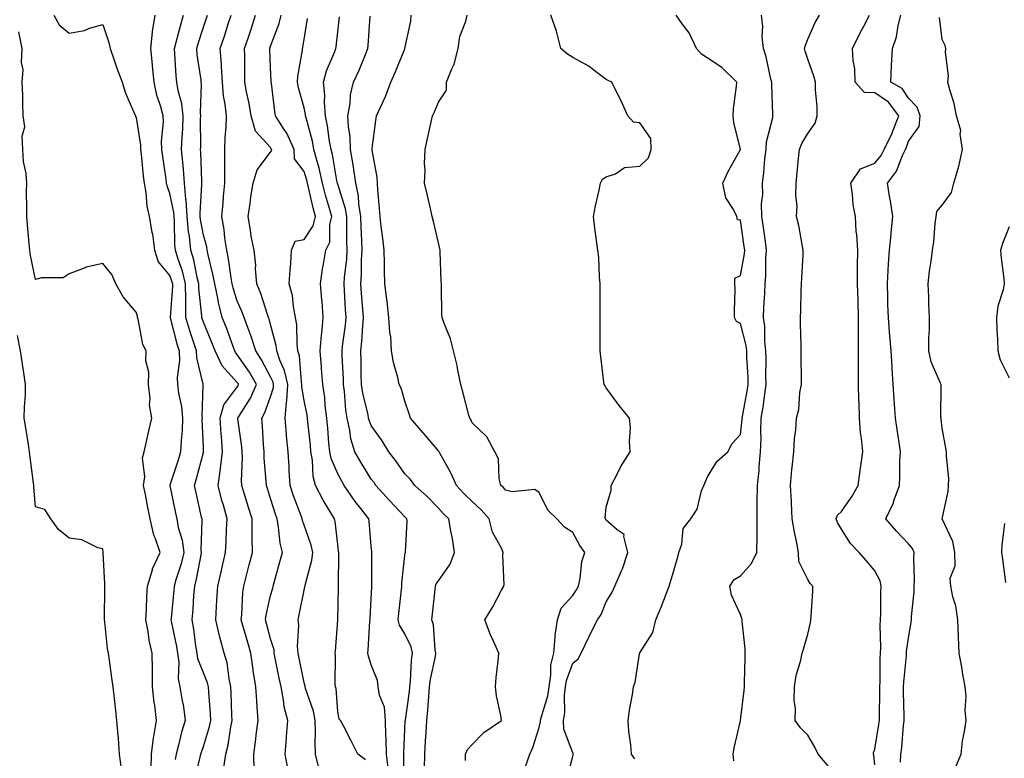
# Model space of a CAD drawing. Units: inches. Extents: x 950003 to 952643, y 7289978 to 7292618.
# Drawn here: x 951523 to 951817, y 7291101 to 7291321 of the extents above; entities that cross this region are included whole.
import ezdxf

# ---------------------------------------------------------------- set-up
doc = ezdxf.new("R2010")
doc.units = ezdxf.units.IN
doc.header["$MEASUREMENT"] = 0
doc.layers.add('Contour_95007289', color=7, linetype='Continuous', true_color=0x1d8acd)

msp = doc.modelspace()

# ---------------------------------------------------------------- linework, layer by layer
at = {"layer": 'Contour_95007289'}
for points in [[(951533.5, 7291321.92, 3213), (951535.13, 7291319, 3213), (951538.05, 7291316.57, 3213), (951542.66, 7291317.31, 3213), (951544.11, 7291317.98, 3213), (951548.05, 7291319.06, 3213), (951549.87, 7291313.74, 3213), (951550.32, 7291311.92, 3213), (951551.51, 7291308.46, 3213), (951552.26, 7291306.13, 3213), (951553.82, 7291301.92, 3213), (951554.82, 7291298.69, 3213), (951557.64, 7291292.33, 3213), (951557.8, 7291291.92, 3213), (951557.87, 7291291.74, 3213), (951558.05, 7291291.46, 3213), (951559.27, 7291283.14, 3213), (951559.3, 7291281.92, 3213), (951559.48, 7291280.49, 3213), (951560.12, 7291273.99, 3213), (951560.38, 7291271.92, 3213), (951560.9, 7291269.07, 3213), (951561.15, 7291265.02, 3213), (951561.91, 7291261.92, 3213), (951562.69, 7291257.28, 3213), (951562.84, 7291256.71, 3213), (951563.48, 7291251.92, 3213), (951564.59, 7291248.46, 3213), (951568.05, 7291244.28, 3213), (951568.67, 7291242.54, 3213), (951568.81, 7291241.92, 3213), (951568.83, 7291241.14, 3213), (951568.12, 7291231.99, 3213), (951568.13, 7291231.92, 3213), (951568.16, 7291231.81, 3213), (951570.16, 7291224.03, 3213), (951570.82, 7291221.92, 3213), (951570.93, 7291219.04, 3213), (951570.19, 7291214.06, 3213), (951570.32, 7291211.92, 3213), (951570.62, 7291209.35, 3213), (951571.54, 7291205.41, 3213), (951571.85, 7291201.92, 3213), (951571.72, 7291198.25, 3213), (951571.39, 7291195.26, 3213), (951571.26, 7291191.92, 3213), (951570.55, 7291189.42, 3213), (951568.09, 7291181.96, 3213), (951568.08, 7291181.92, 3213), (951568.09, 7291181.88, 3213), (951569.77, 7291173.64, 3213), (951570.14, 7291171.92, 3213), (951570.57, 7291169.4, 3213), (951571.74, 7291165.61, 3213), (951572.19, 7291161.92, 3213), (951571.4, 7291158.57, 3213), (951569.87, 7291153.74, 3213), (951569.38, 7291151.92, 3213), (951569.28, 7291150.69, 3213), (951568.43, 7291142.3, 3213), (951568.39, 7291141.92, 3213), (951568.47, 7291141.5, 3213), (951570.03, 7291133.9, 3213), (951570.34, 7291131.92, 3213), (951570.73, 7291129.24, 3213), (951570.5, 7291124.37, 3213), (951571.05, 7291121.92, 3213), (951571.6, 7291118.37, 3213), (951572.07, 7291115.94, 3213), (951572.66, 7291111.92, 3213), (951571.56, 7291108.41, 3213), (951570.65, 7291104.52, 3213), (951569.92, 7291101.92, 3213), (951569.63, 7291100.34, 3213)], [(951575.5, 7291094.47, 3212), (951577.1, 7291100.97, 3212), (951577.28, 7291101.92, 3212), (951577.44, 7291102.53, 3212), (951578.05, 7291104.21, 3212), (951579.89, 7291110.08, 3212), (951580.27, 7291111.92, 3212), (951580.16, 7291114.03, 3212), (951579.66, 7291120.31, 3212), (951579.57, 7291121.92, 3212), (951579.29, 7291123.16, 3212), (951578.05, 7291126.08, 3212), (951576.41, 7291130.28, 3212), (951576.17, 7291131.92, 3212), (951575.82, 7291134.15, 3212), (951575.22, 7291139.09, 3212), (951574.73, 7291141.92, 3212), (951574.98, 7291144.99, 3212), (951575.24, 7291149.11, 3212), (951575.46, 7291151.92, 3212), (951576.01, 7291153.96, 3212), (951577.34, 7291161.21, 3212), (951577.5, 7291161.92, 3212), (951577.42, 7291162.55, 3212), (951577.69, 7291171.56, 3212), (951577.63, 7291171.92, 3212), (951577.51, 7291172.46, 3212), (951575.86, 7291179.73, 3212), (951575.4, 7291181.92, 3212), (951576.02, 7291183.95, 3212), (951578.05, 7291191.69, 3212), (951578.09, 7291191.88, 3212), (951578.1, 7291191.92, 3212), (951578.1, 7291191.97, 3212), (951578.05, 7291193.28, 3212), (951577.72, 7291201.59, 3212), (951577.73, 7291201.92, 3212), (951577.7, 7291202.27, 3212), (951577.98, 7291211.85, 3212), (951577.97, 7291211.92, 3212), (951577.97, 7291212, 3212), (951576.05, 7291219.92, 3212), (951575.97, 7291221.92, 3212), (951575.02, 7291224.95, 3212), (951574.02, 7291227.89, 3212), (951572.85, 7291231.92, 3212), (951572.78, 7291236.65, 3212), (951572.82, 7291237.15, 3212), (951572.75, 7291241.92, 3212), (951571.8, 7291245.67, 3212), (951570.45, 7291249.52, 3212), (951569.75, 7291251.92, 3212), (951569.58, 7291253.45, 3212), (951569.44, 7291260.53, 3212), (951569.3, 7291261.92, 3212), (951569.23, 7291263.1, 3212), (951568.05, 7291268.8, 3212), (951567.22, 7291271.09, 3212), (951567.07, 7291271.92, 3212), (951566.93, 7291273.04, 3212), (951565.92, 7291279.79, 3212), (951565.66, 7291281.92, 3212), (951565.6, 7291284.37, 3212), (951566.13, 7291290, 3212), (951566.07, 7291291.92, 3212), (951565.35, 7291294.62, 3212), (951564.18, 7291298.05, 3212), (951563.35, 7291301.92, 3212), (951562.93, 7291306.8, 3212), (951562.89, 7291307.08, 3212), (951562.43, 7291311.92, 3212), (951562.93, 7291316.8, 3212), (951562.91, 7291317.06, 3212), (951563.64, 7291321.92, 3212)], [(951584.09, 7291097.96, 3211), (951584.74, 7291101.92, 3211), (951585.39, 7291104.58, 3211), (951586.19, 7291110.06, 3211), (951586.59, 7291111.92, 3211), (951586.51, 7291113.46, 3211), (951586.31, 7291120.18, 3211), (951586.21, 7291121.92, 3211), (951585.67, 7291124.3, 3211), (951585.17, 7291129.04, 3211), (951584.26, 7291131.92, 3211), (951582.89, 7291136.76, 3211), (951582.84, 7291137.13, 3211), (951581.7, 7291141.92, 3211), (951581.95, 7291145.82, 3211), (951582.09, 7291147.88, 3211), (951582.34, 7291151.92, 3211), (951583.42, 7291156.55, 3211), (951583.64, 7291157.51, 3211), (951584.65, 7291161.92, 3211), (951584.78, 7291165.19, 3211), (951584.95, 7291168.82, 3211), (951585.08, 7291171.92, 3211), (951584, 7291175.97, 3211), (951583.57, 7291177.44, 3211), (951582.46, 7291181.92, 3211), (951583.17, 7291186.8, 3211), (951583.18, 7291187.05, 3211), (951583.75, 7291191.92, 3211), (951583.39, 7291196.58, 3211), (951583.32, 7291197.19, 3211), (951582.99, 7291201.92, 3211), (951584.12, 7291205.85, 3211), (951588.05, 7291211.08, 3211), (951588.38, 7291211.59, 3211), (951588.52, 7291211.92, 3211), (951588.35, 7291212.22, 3211), (951588.05, 7291212.65, 3211), (951583.61, 7291217.48, 3211), (951581.53, 7291221.92, 3211), (951580.58, 7291224.45, 3211), (951578.05, 7291230.52, 3211), (951577.7, 7291231.57, 3211), (951577.59, 7291231.92, 3211), (951577.58, 7291232.39, 3211), (951576.69, 7291240.56, 3211), (951576.67, 7291241.92, 3211), (951576.21, 7291243.76, 3211), (951575.18, 7291249.05, 3211), (951574.34, 7291251.92, 3211), (951573.88, 7291256.09, 3211), (951573.63, 7291257.5, 3211), (951573.21, 7291261.92, 3211), (951572.9, 7291266.77, 3211), (951572.84, 7291267.13, 3211), (951572.43, 7291271.92, 3211), (951572.13, 7291276, 3211), (951571.88, 7291278.09, 3211), (951571.57, 7291281.92, 3211), (951571.7, 7291285.57, 3211), (951571.88, 7291288.09, 3211), (951572.01, 7291291.92, 3211), (951571.63, 7291295.5, 3211), (951570.5, 7291299.47, 3211), (951570.14, 7291301.92, 3211), (951569.94, 7291303.81, 3211), (951569.58, 7291310.39, 3211), (951569.44, 7291311.92, 3211), (951569.97, 7291313.84, 3211), (951571.21, 7291318.76, 3211), (951572.16, 7291321.92, 3211)], [(951593.13, 7291097, 3210), (951593.04, 7291101.92, 3210), (951593.66, 7291106.31, 3210), (951593.78, 7291107.65, 3210), (951594.33, 7291111.92, 3210), (951594.08, 7291115.89, 3210), (951593.91, 7291117.78, 3210), (951593.66, 7291121.92, 3210), (951592.88, 7291126.75, 3210), (951592.85, 7291127.12, 3210), (951592.16, 7291131.92, 3210), (951591.27, 7291135.14, 3210), (951589.79, 7291140.18, 3210), (951589.3, 7291141.92, 3210), (951589.48, 7291143.35, 3210), (951589.82, 7291150.15, 3210), (951590.09, 7291151.92, 3210), (951590.78, 7291154.65, 3210), (951591.72, 7291158.25, 3210), (951592.63, 7291161.92, 3210), (951592.55, 7291166.42, 3210), (951592.6, 7291167.37, 3210), (951592.53, 7291171.92, 3210), (951591.47, 7291175.34, 3210), (951590.08, 7291179.89, 3210), (951589.46, 7291181.92, 3210), (951589.42, 7291183.29, 3210), (951589.66, 7291190.31, 3210), (951589.62, 7291191.92, 3210), (951589.49, 7291193.36, 3210), (951588.3, 7291201.67, 3210), (951588.27, 7291201.92, 3210), (951588.59, 7291202.46, 3210), (951592.08, 7291207.89, 3210), (951593.85, 7291211.92, 3210), (951591.76, 7291215.63, 3210), (951588.05, 7291220.97, 3210), (951587.59, 7291221.46, 3210), (951587.39, 7291221.92, 3210), (951586.98, 7291222.99, 3210), (951584.91, 7291228.78, 3210), (951583.65, 7291231.92, 3210), (951582.51, 7291236.38, 3210), (951582.34, 7291237.63, 3210), (951581.42, 7291241.92, 3210), (951580.9, 7291244.77, 3210), (951579.46, 7291250.51, 3210), (951579.16, 7291251.92, 3210), (951579.02, 7291252.89, 3210), (951578.05, 7291256.36, 3210), (951577.2, 7291261.07, 3210), (951577.11, 7291261.92, 3210), (951577.05, 7291262.92, 3210), (951577.61, 7291271.48, 3210), (951577.58, 7291271.92, 3210), (951577.54, 7291272.43, 3210), (951577.27, 7291281.14, 3210), (951577.21, 7291281.92, 3210), (951577.24, 7291282.73, 3210), (951577.23, 7291291.1, 3210), (951577.26, 7291291.92, 3210), (951577.16, 7291292.81, 3210), (951577.5, 7291301.37, 3210), (951577.42, 7291301.92, 3210), (951577.35, 7291302.62, 3210), (951576.23, 7291310.1, 3210), (951576.06, 7291311.92, 3210), (951576.5, 7291313.47, 3210), (951578.05, 7291318.29, 3210), (951579.26, 7291321.92, 3210)], [(951603.3, 7291097.17, 3209), (951602.35, 7291101.92, 3209), (951602.75, 7291106.62, 3209), (951602.81, 7291107.16, 3209), (951603.2, 7291111.92, 3209), (951602.12, 7291115.99, 3209), (951601.94, 7291118.03, 3209), (951601.16, 7291121.92, 3209), (951600.64, 7291124.51, 3209), (951599.46, 7291130.51, 3209), (951599.17, 7291131.92, 3209), (951599.08, 7291132.95, 3209), (951598.05, 7291136.27, 3209), (951596.88, 7291140.75, 3209), (951596.55, 7291141.92, 3209), (951596.71, 7291143.26, 3209), (951598.05, 7291149.09, 3209), (951598.68, 7291151.29, 3209), (951598.83, 7291151.92, 3209), (951599.13, 7291153, 3209), (951600.8, 7291159.17, 3209), (951601.6, 7291161.92, 3209), (951600.88, 7291164.75, 3209), (951600.46, 7291169.51, 3209), (951599.99, 7291171.92, 3209), (951599.49, 7291173.36, 3209), (951598.05, 7291178, 3209), (951597.11, 7291180.98, 3209), (951596.82, 7291181.92, 3209), (951596.78, 7291183.19, 3209), (951596.18, 7291190.05, 3209), (951596.14, 7291191.92, 3209), (951595.94, 7291194.03, 3209), (951595.65, 7291199.52, 3209), (951595.4, 7291201.92, 3209), (951596.38, 7291203.59, 3209), (951598.05, 7291208.29, 3209), (951598.9, 7291211.07, 3209), (951598.95, 7291211.92, 3209), (951598.78, 7291212.65, 3209), (951598.05, 7291214.22, 3209), (951595.38, 7291219.25, 3209), (951593.62, 7291221.92, 3209), (951592.32, 7291226.19, 3209), (951591.33, 7291228.64, 3209), (951590.17, 7291231.92, 3209), (951589.61, 7291233.48, 3209), (951588.05, 7291237.04, 3209), (951586.87, 7291240.74, 3209), (951586.61, 7291241.92, 3209), (951586.29, 7291243.68, 3209), (951585.5, 7291249.37, 3209), (951584.98, 7291251.92, 3209), (951584.42, 7291255.55, 3209), (951584.26, 7291258.13, 3209), (951583.54, 7291261.92, 3209), (951583.91, 7291266.06, 3209), (951584.05, 7291267.92, 3209), (951584.4, 7291271.92, 3209), (951584.38, 7291275.59, 3209), (951584.46, 7291278.33, 3209), (951584.44, 7291281.92, 3209), (951584.55, 7291285.42, 3209), (951584.8, 7291288.67, 3209), (951584.92, 7291291.92, 3209), (951584.57, 7291295.4, 3209), (951584.03, 7291297.9, 3209), (951583.71, 7291301.92, 3209), (951583.41, 7291306.56, 3209), (951583.41, 7291307.28, 3209), (951583.05, 7291311.92, 3209), (951584.29, 7291315.68, 3209), (951585.47, 7291319.34, 3209), (951586.31, 7291321.92, 3209)], [(951612.53, 7291097.44, 3208), (951611.4, 7291101.92, 3208), (951611.29, 7291105.16, 3208), (951611.48, 7291108.49, 3208), (951611.38, 7291111.92, 3208), (951610.86, 7291114.73, 3208), (951608.49, 7291121.48, 3208), (951608.38, 7291121.92, 3208), (951608.34, 7291122.21, 3208), (951608.05, 7291123.17, 3208), (951606.56, 7291130.43, 3208), (951606.25, 7291131.92, 3208), (951606.05, 7291133.92, 3208), (951606.47, 7291140.34, 3208), (951606.23, 7291141.92, 3208), (951606.59, 7291143.38, 3208), (951608.05, 7291150.76, 3208), (951608.26, 7291151.71, 3208), (951608.32, 7291152.19, 3208), (951610.35, 7291159.62, 3208), (951610.64, 7291161.92, 3208), (951610.19, 7291164.06, 3208), (951608.05, 7291170.04, 3208), (951607.56, 7291171.43, 3208), (951607.46, 7291171.92, 3208), (951607.15, 7291172.82, 3208), (951604.92, 7291178.8, 3208), (951603.89, 7291181.92, 3208), (951603.62, 7291186.35, 3208), (951603.59, 7291187.46, 3208), (951603.29, 7291191.92, 3208), (951602.83, 7291196.7, 3208), (951602.8, 7291197.17, 3208), (951602.37, 7291201.92, 3208), (951602.79, 7291206.66, 3208), (951602.9, 7291207.07, 3208), (951603.18, 7291211.92, 3208), (951602.24, 7291216.11, 3208), (951600.82, 7291219.15, 3208), (951599.9, 7291221.92, 3208), (951599.7, 7291223.57, 3208), (951598.05, 7291229.8, 3208), (951597.62, 7291231.49, 3208), (951597.47, 7291231.92, 3208), (951597.15, 7291232.82, 3208), (951595.16, 7291239.03, 3208), (951593.99, 7291241.92, 3208), (951593.6, 7291246.37, 3208), (951593.64, 7291247.51, 3208), (951593.13, 7291251.92, 3208), (951592.25, 7291256.12, 3208), (951592.07, 7291257.9, 3208), (951591.37, 7291261.92, 3208), (951591.98, 7291265.85, 3208), (951592.17, 7291267.8, 3208), (951592.9, 7291271.92, 3208), (951594.09, 7291275.88, 3208), (951598.05, 7291281.07, 3208), (951598.38, 7291281.59, 3208), (951598.37, 7291281.92, 3208), (951598.26, 7291282.13, 3208), (951598.05, 7291282.46, 3208), (951593.52, 7291287.39, 3208), (951592.29, 7291291.92, 3208), (951591.71, 7291295.58, 3208), (951590.91, 7291299.06, 3208), (951590.4, 7291301.92, 3208), (951590.35, 7291304.22, 3208), (951590.35, 7291309.62, 3208), (951590.32, 7291311.92, 3208), (951591.43, 7291315.3, 3208), (951592.25, 7291317.72, 3208), (951593.61, 7291321.92, 3208)], [(951626.35, 7291100.22, 3207), (951624.05, 7291101.92, 3207), (951622.03, 7291105.9, 3207), (951619.85, 7291110.12, 3207), (951618.92, 7291111.92, 3207), (951618.47, 7291112.34, 3207), (951618.05, 7291114.63, 3207), (951617.55, 7291121.42, 3207), (951617.42, 7291121.92, 3207), (951617.34, 7291122.63, 3207), (951617.42, 7291131.3, 3207), (951617.32, 7291131.92, 3207), (951617.37, 7291132.6, 3207), (951618.05, 7291141.84, 3207), (951618.05, 7291141.92, 3207), (951618.06, 7291141.93, 3207), (951618.32, 7291151.65, 3207), (951618.33, 7291151.92, 3207), (951618.33, 7291152.2, 3207), (951618.36, 7291161.61, 3207), (951618.36, 7291161.92, 3207), (951618.33, 7291162.2, 3207), (951618.05, 7291164.33, 3207), (951617.29, 7291171.16, 3207), (951617.08, 7291171.92, 3207), (951615.7, 7291174.27, 3207), (951613.67, 7291177.55, 3207), (951611.47, 7291181.92, 3207), (951610.71, 7291184.58, 3207), (951610.55, 7291189.42, 3207), (951610.07, 7291191.92, 3207), (951609.9, 7291193.77, 3207), (951609.13, 7291200.84, 3207), (951609.03, 7291201.92, 3207), (951608.92, 7291202.79, 3207), (951608.05, 7291207.19, 3207), (951607.37, 7291211.24, 3207), (951607.41, 7291211.92, 3207), (951607.22, 7291212.75, 3207), (951606.65, 7291220.52, 3207), (951606.19, 7291221.92, 3207), (951605.93, 7291224.04, 3207), (951605.84, 7291229.71, 3207), (951605.49, 7291231.92, 3207), (951604.84, 7291235.13, 3207), (951604.56, 7291238.43, 3207), (951603.61, 7291241.92, 3207), (951603.87, 7291246.1, 3207), (951604.04, 7291247.91, 3207), (951604.3, 7291251.92, 3207), (951605.41, 7291254.56, 3207), (951608.05, 7291255.1, 3207), (951610.76, 7291259.21, 3207), (951611.43, 7291261.92, 3207), (951610.71, 7291264.58, 3207), (951609.39, 7291270.58, 3207), (951609.05, 7291271.92, 3207), (951608.86, 7291272.73, 3207), (951608.05, 7291275.33, 3207), (951605.22, 7291279.09, 3207), (951605.12, 7291281.92, 3207), (951602.88, 7291286.75, 3207), (951602.13, 7291287.84, 3207), (951599.56, 7291291.92, 3207), (951599.29, 7291293.16, 3207), (951598.28, 7291301.69, 3207), (951598.24, 7291301.92, 3207), (951598.25, 7291302.12, 3207), (951598.05, 7291306.31, 3207), (951597.83, 7291311.7, 3207), (951597.83, 7291311.92, 3207), (951597.87, 7291312.1, 3207), (951598.05, 7291312.63, 3207), (951600.58, 7291319.39, 3207), (951601.18, 7291321.92, 3207)], [(951633.19, 7291097.06, 3206), (951632.59, 7291101.92, 3206), (951632.51, 7291106.38, 3206), (951632.42, 7291107.55, 3206), (951632.33, 7291111.92, 3206), (951631.99, 7291115.86, 3206), (951630.54, 7291119.43, 3206), (951630.14, 7291121.92, 3206), (951629.92, 7291123.79, 3206), (951628.05, 7291128.48, 3206), (951627.18, 7291131.05, 3206), (951627.05, 7291131.92, 3206), (951627.11, 7291132.86, 3206), (951627.66, 7291141.53, 3206), (951627.68, 7291141.92, 3206), (951627.7, 7291142.27, 3206), (951628.05, 7291148.11, 3206), (951628.25, 7291151.72, 3206), (951628.26, 7291151.92, 3206), (951628.26, 7291152.13, 3206), (951628.21, 7291161.76, 3206), (951628.21, 7291162.08, 3206), (951628.05, 7291163.8, 3206), (951627.41, 7291171.28, 3206), (951627.34, 7291171.92, 3206), (951624.97, 7291175, 3206), (951623.28, 7291177.15, 3206), (951620.02, 7291181.92, 3206), (951619.28, 7291183.15, 3206), (951618.05, 7291185.31, 3206), (951616.08, 7291189.95, 3206), (951615.7, 7291191.92, 3206), (951615.45, 7291194.52, 3206), (951615.07, 7291198.94, 3206), (951614.79, 7291201.92, 3206), (951614.33, 7291205.64, 3206), (951614.17, 7291208.04, 3206), (951613.63, 7291211.92, 3206), (951613.26, 7291216.71, 3206), (951613.23, 7291217.1, 3206), (951612.84, 7291221.92, 3206), (951613.22, 7291226.75, 3206), (951613.29, 7291227.16, 3206), (951613.76, 7291231.92, 3206), (951613.37, 7291236.6, 3206), (951613.32, 7291237.19, 3206), (951612.93, 7291241.92, 3206), (951613.56, 7291246.41, 3206), (951613.86, 7291247.73, 3206), (951614.54, 7291251.92, 3206), (951615.7, 7291254.27, 3206), (951615.71, 7291259.58, 3206), (951616.29, 7291261.92, 3206), (951615.63, 7291264.34, 3206), (951614.42, 7291268.29, 3206), (951613.51, 7291271.92, 3206), (951612.49, 7291276.36, 3206), (951611.99, 7291277.98, 3206), (951610.95, 7291281.92, 3206), (951610.5, 7291284.37, 3206), (951608.62, 7291291.35, 3206), (951608.5, 7291291.92, 3206), (951608.47, 7291292.34, 3206), (951608.05, 7291294.26, 3206), (951606.4, 7291300.27, 3206), (951606.11, 7291301.92, 3206), (951606.2, 7291303.77, 3206), (951607.55, 7291311.42, 3206), (951607.59, 7291311.92, 3206), (951607.7, 7291312.27, 3206), (951608.05, 7291314.63, 3206), (951609.09, 7291320.88, 3206)], [(951637.78, 7291092.19, 3205), (951637.79, 7291101.66, 3205), (951637.76, 7291101.92, 3205), (951637.75, 7291102.22, 3205), (951638.05, 7291109.44, 3205), (951638.17, 7291111.8, 3205), (951638.18, 7291111.92, 3205), (951638.19, 7291112.06, 3205), (951639.42, 7291120.55, 3205), (951639.54, 7291121.92, 3205), (951639.75, 7291123.62, 3205), (951640.05, 7291129.92, 3205), (951640.34, 7291131.92, 3205), (951639.92, 7291133.8, 3205), (951638.05, 7291137.75, 3205), (951636.42, 7291140.29, 3205), (951636.08, 7291141.92, 3205), (951636.22, 7291143.75, 3205), (951637.02, 7291150.89, 3205), (951637.11, 7291151.92, 3205), (951637.16, 7291152.81, 3205), (951638.05, 7291160.99, 3205), (951638.17, 7291161.8, 3205), (951638.25, 7291161.92, 3205), (951638.22, 7291162.09, 3205), (951638.73, 7291171.24, 3205), (951638.67, 7291171.92, 3205), (951638.36, 7291172.23, 3205), (951638.05, 7291172.52, 3205), (951633.52, 7291177.39, 3205), (951629.45, 7291181.92, 3205), (951628.87, 7291182.74, 3205), (951628.05, 7291183.8, 3205), (951624.96, 7291188.83, 3205), (951623.17, 7291191.92, 3205), (951621.94, 7291195.81, 3205), (951621.66, 7291198.31, 3205), (951620.83, 7291201.92, 3205), (951620.43, 7291204.3, 3205), (951620.09, 7291209.88, 3205), (951619.81, 7291211.92, 3205), (951619.75, 7291213.62, 3205), (951619.39, 7291220.58, 3205), (951619.35, 7291221.92, 3205), (951619.5, 7291223.37, 3205), (951620.34, 7291229.63, 3205), (951620.57, 7291231.92, 3205), (951620.4, 7291234.27, 3205), (951620.09, 7291239.88, 3205), (951619.94, 7291241.92, 3205), (951620.07, 7291243.94, 3205), (951620.73, 7291249.24, 3205), (951620.87, 7291251.92, 3205), (951620.79, 7291254.66, 3205), (951620.79, 7291259.18, 3205), (951620.73, 7291261.92, 3205), (951620.36, 7291264.23, 3205), (951618.05, 7291271.62, 3205), (951617.96, 7291271.92, 3205), (951617.93, 7291272.04, 3205), (951616.49, 7291280.36, 3205), (951616.08, 7291281.92, 3205), (951615.63, 7291284.34, 3205), (951615.04, 7291288.91, 3205), (951614.41, 7291291.92, 3205), (951614.09, 7291295.88, 3205), (951614.17, 7291298.04, 3205), (951613.78, 7291301.92, 3205), (951614.68, 7291305.29, 3205), (951617.16, 7291311.03, 3205), (951617.47, 7291311.92, 3205), (951617.54, 7291312.43, 3205), (951618.05, 7291316.93, 3205), (951618.54, 7291321.43, 3205)], [(951643.88, 7291097.75, 3204), (951643.98, 7291101.92, 3204), (951644.2, 7291105.77, 3204), (951644.37, 7291108.24, 3204), (951644.58, 7291111.92, 3204), (951644.92, 7291115.05, 3204), (951645.15, 7291119.02, 3204), (951645.42, 7291121.92, 3204), (951645.71, 7291124.26, 3204), (951647.13, 7291131, 3204), (951647.26, 7291131.92, 3204), (951647.03, 7291132.94, 3204), (951646.56, 7291140.43, 3204), (951646.05, 7291141.92, 3204), (951646.27, 7291143.7, 3204), (951647.05, 7291150.92, 3204), (951647.17, 7291151.92, 3204), (951647.39, 7291152.58, 3204), (951648.05, 7291153.53, 3204), (951651.52, 7291158.45, 3204), (951652.84, 7291161.92, 3204), (951652.24, 7291166.11, 3204), (951651.71, 7291168.26, 3204), (951651.1, 7291171.92, 3204), (951649.55, 7291173.42, 3204), (951648.05, 7291175.11, 3204), (951644.69, 7291178.56, 3204), (951641.02, 7291181.92, 3204), (951639.74, 7291183.61, 3204), (951638.05, 7291185.37, 3204), (951635.34, 7291189.21, 3204), (951633.27, 7291191.92, 3204), (951631.26, 7291195.13, 3204), (951628.05, 7291199.74, 3204), (951627.41, 7291201.28, 3204), (951627.25, 7291201.92, 3204), (951627.09, 7291202.88, 3204), (951625.51, 7291209.38, 3204), (951625.16, 7291211.92, 3204), (951625.06, 7291214.91, 3204), (951625, 7291218.87, 3204), (951624.91, 7291221.92, 3204), (951625.2, 7291224.77, 3204), (951625.5, 7291229.37, 3204), (951625.76, 7291231.92, 3204), (951625.58, 7291234.39, 3204), (951625.18, 7291239.05, 3204), (951624.97, 7291241.92, 3204), (951625.16, 7291244.81, 3204), (951625.15, 7291249.02, 3204), (951625.31, 7291251.92, 3204), (951625.23, 7291254.74, 3204), (951624.99, 7291258.86, 3204), (951624.92, 7291261.92, 3204), (951624.35, 7291265.62, 3204), (951624.26, 7291268.13, 3204), (951623.49, 7291271.92, 3204), (951622.8, 7291276.67, 3204), (951622.66, 7291277.31, 3204), (951621.9, 7291281.92, 3204), (951621.75, 7291285.62, 3204), (951621.24, 7291288.73, 3204), (951621.08, 7291291.92, 3204), (951621.71, 7291295.58, 3204), (951621.84, 7291298.13, 3204), (951622.73, 7291301.92, 3204), (951624.45, 7291305.52, 3204), (951626.32, 7291310.19, 3204), (951627.06, 7291311.92, 3204), (951627.14, 7291312.83, 3204), (951627.69, 7291321.56, 3204)], [(951656.1, 7291099.97, 3203), (951656.09, 7291101.92, 3203), (951656.71, 7291103.26, 3203), (951658.05, 7291104.79, 3203), (951661.59, 7291108.38, 3203), (951666.79, 7291111.92, 3203), (951666.61, 7291113.36, 3203), (951665.34, 7291119.21, 3203), (951665.06, 7291121.92, 3203), (951665.23, 7291124.74, 3203), (951665.85, 7291129.72, 3203), (951666, 7291131.92, 3203), (951664.45, 7291135.52, 3203), (951663.57, 7291137.44, 3203), (951661.84, 7291141.92, 3203), (951664.26, 7291145.71, 3203), (951666.86, 7291150.73, 3203), (951667.51, 7291151.92, 3203), (951667.61, 7291152.36, 3203), (951667.18, 7291161.05, 3203), (951667.31, 7291161.92, 3203), (951666.79, 7291163.18, 3203), (951664.14, 7291168.01, 3203), (951663.16, 7291171.92, 3203), (951660.78, 7291174.65, 3203), (951658.05, 7291177.12, 3203), (951655.62, 7291179.49, 3203), (951653.45, 7291181.92, 3203), (951651.77, 7291185.64, 3203), (951648.44, 7291191.53, 3203), (951648.24, 7291191.92, 3203), (951648.18, 7291192.05, 3203), (951648.05, 7291192.21, 3203), (951643.6, 7291197.47, 3203), (951639.73, 7291201.92, 3203), (951639.32, 7291203.19, 3203), (951638.05, 7291206.95, 3203), (951636.95, 7291210.82, 3203), (951636.34, 7291211.92, 3203), (951635.94, 7291214.03, 3203), (951634.62, 7291218.49, 3203), (951634.11, 7291221.92, 3203), (951633.84, 7291226.13, 3203), (951633.53, 7291227.4, 3203), (951633.32, 7291231.92, 3203), (951632.78, 7291236.65, 3203), (951632.67, 7291237.3, 3203), (951632.07, 7291241.92, 3203), (951632, 7291245.87, 3203), (951631.98, 7291247.99, 3203), (951631.9, 7291251.92, 3203), (951631.51, 7291255.38, 3203), (951631.03, 7291258.94, 3203), (951630.69, 7291261.92, 3203), (951630.48, 7291264.35, 3203), (951630.04, 7291269.93, 3203), (951629.88, 7291271.92, 3203), (951629.8, 7291273.67, 3203), (951628.3, 7291281.67, 3203), (951628.28, 7291281.92, 3203), (951628.32, 7291282.19, 3203), (951629.44, 7291290.53, 3203), (951629.62, 7291291.92, 3203), (951630.85, 7291294.72, 3203), (951632.28, 7291297.69, 3203), (951633.9, 7291301.92, 3203), (951635.17, 7291304.8, 3203), (951638.05, 7291311.87, 3203), (951638.08, 7291311.92, 3203), (951638.08, 7291311.95, 3203), (951639.83, 7291320.14, 3203), (951639.97, 7291321.92, 3203)], [(951673.78, 7291097.65, 3202), (951675.26, 7291101.92, 3202), (951676.13, 7291103.84, 3202), (951678.05, 7291109.85, 3202), (951678.45, 7291111.52, 3202), (951678.43, 7291111.92, 3202), (951678.51, 7291112.38, 3202), (951680.67, 7291119.3, 3202), (951680.99, 7291121.92, 3202), (951681.55, 7291125.42, 3202), (951681.57, 7291128.4, 3202), (951682.37, 7291131.92, 3202), (951682.84, 7291136.71, 3202), (951682.8, 7291137.17, 3202), (951683.47, 7291141.92, 3202), (951684.64, 7291145.33, 3202), (951688.05, 7291149.16, 3202), (951689.19, 7291150.78, 3202), (951689.76, 7291151.92, 3202), (951690.29, 7291154.16, 3202), (951690.76, 7291159.21, 3202), (951691.7, 7291161.92, 3202), (951690.14, 7291164.01, 3202), (951688.05, 7291167.85, 3202), (951685.57, 7291169.44, 3202), (951683.31, 7291171.92, 3202), (951680.67, 7291174.54, 3202), (951678.05, 7291179.8, 3202), (951676.8, 7291180.67, 3202), (951669.97, 7291180, 3202), (951668.05, 7291180.47, 3202), (951667.39, 7291181.26, 3202), (951666.64, 7291181.92, 3202), (951666.13, 7291183.84, 3202), (951665.9, 7291189.77, 3202), (951664.8, 7291191.92, 3202), (951662.46, 7291196.33, 3202), (951658.05, 7291200.55, 3202), (951657.65, 7291201.52, 3202), (951657.39, 7291201.92, 3202), (951657.12, 7291202.85, 3202), (951655.46, 7291209.33, 3202), (951654.69, 7291211.92, 3202), (951653.81, 7291216.16, 3202), (951653.67, 7291217.55, 3202), (951652.49, 7291221.92, 3202), (951651.63, 7291225.5, 3202), (951649.62, 7291230.35, 3202), (951649.12, 7291231.92, 3202), (951649.05, 7291232.92, 3202), (951649.01, 7291240.96, 3202), (951648.94, 7291241.92, 3202), (951648.87, 7291242.74, 3202), (951648.58, 7291251.39, 3202), (951648.54, 7291251.92, 3202), (951648.48, 7291252.35, 3202), (951648.05, 7291254.09, 3202), (951646.57, 7291260.44, 3202), (951646.2, 7291261.92, 3202), (951645.64, 7291264.33, 3202), (951644.7, 7291268.57, 3202), (951643.9, 7291271.92, 3202), (951644.08, 7291275.89, 3202), (951643.9, 7291277.77, 3202), (951644.05, 7291281.92, 3202), (951644.76, 7291285.21, 3202), (951645.76, 7291289.63, 3202), (951646.26, 7291291.92, 3202), (951646.88, 7291293.09, 3202), (951648.05, 7291295.94, 3202), (951650.45, 7291299.52, 3202), (951650.47, 7291301.92, 3202), (951652, 7291305.87, 3202), (951652.69, 7291307.28, 3202), (951653.95, 7291311.92, 3202), (951654.46, 7291315.51, 3202), (951656.19, 7291320.06, 3202), (951656.6, 7291321.92, 3202)], [(951686.14, 7291093.83, 3201), (951688.05, 7291101.15, 3201), (951688.21, 7291101.76, 3201), (951688.24, 7291101.92, 3201), (951688.2, 7291102.07, 3201), (951688.05, 7291102.28, 3201), (951685.43, 7291109.3, 3201), (951685.31, 7291111.92, 3201), (951685.71, 7291114.26, 3201), (951685.55, 7291119.42, 3201), (951685.85, 7291121.92, 3201), (951686.16, 7291123.81, 3201), (951688.05, 7291128.95, 3201), (951689.67, 7291130.3, 3201), (951690.54, 7291131.92, 3201), (951692.89, 7291136.76, 3201), (951692.99, 7291136.98, 3201), (951695.43, 7291141.92, 3201), (951696.47, 7291143.5, 3201), (951698.05, 7291147.23, 3201), (951699.83, 7291150.14, 3201), (951700.63, 7291151.92, 3201), (951702.55, 7291156.42, 3201), (951702.88, 7291157.09, 3201), (951704.45, 7291161.92, 3201), (951703.24, 7291166.73, 3201), (951703.39, 7291167.26, 3201), (951701.32, 7291168.65, 3201), (951698.05, 7291171.52, 3201), (951697.87, 7291171.74, 3201), (951697.77, 7291171.92, 3201), (951697.68, 7291172.29, 3201), (951698.05, 7291175.47, 3201), (951699.53, 7291180.44, 3201), (951699.5, 7291181.92, 3201), (951701.17, 7291185.05, 3201), (951702.42, 7291187.55, 3201), (951705.17, 7291191.92, 3201), (951704.94, 7291195.03, 3201), (951705.25, 7291199.12, 3201), (951704.97, 7291201.92, 3201), (951701.86, 7291205.73, 3201), (951698.05, 7291210.97, 3201), (951697.66, 7291211.53, 3201), (951697.4, 7291211.92, 3201), (951697.32, 7291212.65, 3201), (951696.38, 7291220.25, 3201), (951696.19, 7291221.92, 3201), (951696.19, 7291223.78, 3201), (951696.22, 7291230.09, 3201), (951696.23, 7291231.92, 3201), (951696.23, 7291233.74, 3201), (951696.26, 7291240.13, 3201), (951696.25, 7291241.92, 3201), (951696, 7291243.97, 3201), (951695.83, 7291249.7, 3201), (951695.5, 7291251.92, 3201), (951695.17, 7291254.8, 3201), (951694.6, 7291258.47, 3201), (951694.23, 7291261.92, 3201), (951694.81, 7291265.16, 3201), (951695.91, 7291269.78, 3201), (951696.32, 7291271.92, 3201), (951696.9, 7291273.07, 3201), (951698.05, 7291273.79, 3201), (951700.74, 7291274.61, 3201), (951703.47, 7291276.5, 3201), (951708.05, 7291276.89, 3201), (951710.57, 7291279.4, 3201), (951711.39, 7291281.92, 3201), (951711.29, 7291285.16, 3201), (951708.05, 7291289.86, 3201), (951706.13, 7291290, 3201), (951704.45, 7291291.92, 3201), (951702.51, 7291296.38, 3201), (951701.32, 7291298.65, 3201), (951699.7, 7291301.92, 3201), (951698.58, 7291302.45, 3201), (951698.05, 7291302.76, 3201), (951694.82, 7291305.15, 3201), (951692.84, 7291306.71, 3201), (951688.05, 7291309.3, 3201), (951686.44, 7291310.31, 3201), (951684.48, 7291311.92, 3201), (951683.28, 7291316.69, 3201), (951683.23, 7291317.1, 3201), (951681.54, 7291321.92, 3201)], [(951706.59, 7291100.46, 3200), (951705.58, 7291101.92, 3200), (951705.35, 7291104.62, 3200), (951704.74, 7291108.61, 3200), (951704.51, 7291111.92, 3200), (951705, 7291114.97, 3200), (951705.8, 7291119.67, 3200), (951706.17, 7291121.92, 3200), (951706.69, 7291123.28, 3200), (951707.91, 7291131.78, 3200), (951707.95, 7291131.92, 3200), (951707.99, 7291131.98, 3200), (951708.05, 7291132.09, 3200), (951711.86, 7291138.11, 3200), (951712.81, 7291141.92, 3200), (951714.36, 7291145.61, 3200), (951715.93, 7291149.8, 3200), (951716.77, 7291151.92, 3200), (951717.07, 7291152.9, 3200), (951718.05, 7291156.17, 3200), (951719.35, 7291160.62, 3200), (951719.68, 7291161.92, 3200), (951720.54, 7291164.41, 3200), (951720.91, 7291169.06, 3200), (951723.23, 7291171.92, 3200), (951725.1, 7291174.87, 3200), (951726.45, 7291180.32, 3200), (951727.07, 7291181.92, 3200), (951727.38, 7291182.59, 3200), (951728.05, 7291184.28, 3200), (951730.96, 7291189.01, 3200), (951734.22, 7291191.92, 3200), (951735.58, 7291194.39, 3200), (951738.05, 7291197.03, 3200), (951738.49, 7291201.48, 3200), (951738.5, 7291201.92, 3200), (951738.59, 7291202.46, 3200), (951740.02, 7291209.95, 3200), (951740.33, 7291211.92, 3200), (951740.28, 7291214.15, 3200), (951739.92, 7291220.05, 3200), (951739.87, 7291221.92, 3200), (951739.69, 7291223.56, 3200), (951738.05, 7291230.09, 3200), (951736.87, 7291230.74, 3200), (951736.23, 7291231.92, 3200), (951736.19, 7291233.78, 3200), (951736.38, 7291240.25, 3200), (951736.34, 7291241.92, 3200), (951736.36, 7291243.61, 3200), (951738.05, 7291244.38, 3200), (951739.17, 7291250.8, 3200), (951739.27, 7291251.92, 3200), (951739.11, 7291252.98, 3200), (951738.05, 7291260.83, 3200), (951737.12, 7291260.99, 3200), (951736.92, 7291261.92, 3200), (951735.95, 7291264.02, 3200), (951733.62, 7291267.49, 3200), (951732.75, 7291271.92, 3200), (951734.44, 7291275.53, 3200), (951738.01, 7291281.88, 3200), (951738.03, 7291281.92, 3200), (951738.03, 7291281.94, 3200), (951736.03, 7291289.9, 3200), (951735.86, 7291291.92, 3200), (951735.94, 7291294.03, 3200), (951736.85, 7291300.72, 3200), (951736.9, 7291301.92, 3200), (951732.44, 7291306.31, 3200), (951728.05, 7291309.23, 3200), (951726.39, 7291310.26, 3200), (951724.9, 7291311.92, 3200), (951722.71, 7291316.58, 3200), (951720.67, 7291319.3, 3200), (951718.87, 7291321.92, 3200)], [(951736.07, 7291099.94, 3199), (951735.79, 7291101.92, 3199), (951736.16, 7291103.81, 3199), (951738.05, 7291111.84, 3199), (951738.06, 7291111.91, 3199), (951739.11, 7291120.86, 3199), (951739.2, 7291121.92, 3199), (951739.22, 7291123.09, 3199), (951739.38, 7291130.59, 3199), (951739.41, 7291131.92, 3199), (951739.41, 7291133.28, 3199), (951738.47, 7291141.5, 3199), (951738.47, 7291141.92, 3199), (951738.43, 7291142.3, 3199), (951738.05, 7291143.43, 3199), (951735.36, 7291149.23, 3199), (951734.81, 7291151.92, 3199), (951736.1, 7291153.87, 3199), (951738.05, 7291154.95, 3199), (951741.3, 7291158.67, 3199), (951742.87, 7291161.92, 3199), (951742.94, 7291166.81, 3199), (951742.97, 7291167, 3199), (951743.01, 7291171.92, 3199), (951743.03, 7291176.9, 3199), (951743.03, 7291176.94, 3199), (951743.05, 7291181.92, 3199), (951743.59, 7291186.38, 3199), (951743.58, 7291187.45, 3199), (951744.01, 7291191.92, 3199), (951744.14, 7291195.83, 3199), (951744.08, 7291197.95, 3199), (951744.2, 7291201.92, 3199), (951744.75, 7291205.22, 3199), (951745.23, 7291209.1, 3199), (951745.67, 7291211.92, 3199), (951745.6, 7291214.37, 3199), (951745.65, 7291219.52, 3199), (951745.58, 7291221.92, 3199), (951745.28, 7291224.69, 3199), (951745.29, 7291229.16, 3199), (951744.9, 7291231.92, 3199), (951744.99, 7291234.98, 3199), (951745.24, 7291239.11, 3199), (951745.34, 7291241.92, 3199), (951745.58, 7291244.39, 3199), (951745.6, 7291249.47, 3199), (951745.8, 7291251.92, 3199), (951745.42, 7291254.55, 3199), (951744.82, 7291258.69, 3199), (951744.37, 7291261.92, 3199), (951744.29, 7291265.68, 3199), (951744.64, 7291268.51, 3199), (951744.55, 7291271.92, 3199), (951744.99, 7291274.98, 3199), (951745.29, 7291279.16, 3199), (951745.64, 7291281.92, 3199), (951745.77, 7291284.2, 3199), (951747.6, 7291291.47, 3199), (951747.64, 7291291.92, 3199), (951747.65, 7291292.32, 3199), (951747.36, 7291301.23, 3199), (951747.37, 7291301.92, 3199), (951747.09, 7291302.88, 3199), (951745.66, 7291309.53, 3199), (951744.83, 7291311.92, 3199), (951744.51, 7291315.46, 3199), (951744.66, 7291318.53, 3199), (951744.24, 7291321.92, 3199)], [(951764.28, 7291098.15, 3198), (951761.14, 7291101.92, 3198), (951760.14, 7291104.01, 3198), (951758.05, 7291107.5, 3198), (951755.85, 7291109.72, 3198), (951754.31, 7291111.92, 3198), (951754.35, 7291115.62, 3198), (951754.03, 7291117.9, 3198), (951754.06, 7291121.92, 3198), (951754.63, 7291125.34, 3198), (951755.99, 7291129.86, 3198), (951756.43, 7291131.92, 3198), (951756.82, 7291133.15, 3198), (951758.05, 7291137.6, 3198), (951758.87, 7291141.1, 3198), (951759.01, 7291141.92, 3198), (951759.06, 7291142.93, 3198), (951759.53, 7291150.44, 3198), (951759.61, 7291151.92, 3198), (951758.81, 7291152.68, 3198), (951758.05, 7291153.87, 3198), (951755.36, 7291159.23, 3198), (951755.28, 7291161.92, 3198), (951754.67, 7291165.3, 3198), (951754.11, 7291167.98, 3198), (951753.45, 7291171.92, 3198), (951753.21, 7291176.76, 3198), (951753.21, 7291177.08, 3198), (951752.94, 7291181.92, 3198), (951753.31, 7291186.66, 3198), (951753.44, 7291187.31, 3198), (951753.89, 7291191.92, 3198), (951754.07, 7291195.9, 3198), (951754.53, 7291198.4, 3198), (951754.73, 7291201.92, 3198), (951755.43, 7291204.54, 3198), (951755.73, 7291209.6, 3198), (951756.17, 7291211.92, 3198), (951756.17, 7291213.8, 3198), (951756.07, 7291219.94, 3198), (951756.08, 7291221.92, 3198), (951756.06, 7291223.91, 3198), (951755.9, 7291229.77, 3198), (951755.88, 7291231.92, 3198), (951756.01, 7291233.96, 3198), (951756.09, 7291239.96, 3198), (951756.19, 7291241.92, 3198), (951756.25, 7291243.72, 3198), (951756.68, 7291250.55, 3198), (951756.73, 7291251.92, 3198), (951756.35, 7291253.62, 3198), (951755.42, 7291259.29, 3198), (951754.73, 7291261.92, 3198), (951754.9, 7291265.07, 3198), (951754.47, 7291268.34, 3198), (951754.6, 7291271.92, 3198), (951754.92, 7291275.05, 3198), (951755.34, 7291279.21, 3198), (951755.61, 7291281.92, 3198), (951756.32, 7291283.65, 3198), (951758.05, 7291286.67, 3198), (951760.26, 7291289.71, 3198), (951760.85, 7291291.92, 3198), (951760.85, 7291294.72, 3198), (951760.36, 7291299.61, 3198), (951760.36, 7291301.92, 3198), (951759.84, 7291303.71, 3198), (951758.05, 7291308.8, 3198), (951757.32, 7291311.19, 3198), (951757.12, 7291311.92, 3198), (951757.27, 7291312.7, 3198), (951758.05, 7291314.73, 3198), (951760.26, 7291319.71, 3198), (951761.59, 7291321.92, 3198)], [(951778.05, 7291098.68, 3197), (951777.76, 7291101.63, 3197), (951777.66, 7291101.92, 3197), (951777.67, 7291102.3, 3197), (951778.05, 7291103.34, 3197), (951779.26, 7291110.71, 3197), (951779.4, 7291111.92, 3197), (951779.4, 7291113.27, 3197), (951779.53, 7291120.44, 3197), (951779.53, 7291121.92, 3197), (951779.61, 7291123.48, 3197), (951779.63, 7291130.34, 3197), (951779.71, 7291131.92, 3197), (951779.8, 7291133.67, 3197), (951779.63, 7291140.34, 3197), (951779.72, 7291141.92, 3197), (951779.82, 7291143.69, 3197), (951779.86, 7291150.11, 3197), (951779.96, 7291151.92, 3197), (951779.6, 7291153.47, 3197), (951778.05, 7291156.47, 3197), (951775.57, 7291159.44, 3197), (951773.33, 7291161.92, 3197), (951770.76, 7291164.63, 3197), (951768.05, 7291168.91, 3197), (951766.94, 7291170.81, 3197), (951766.51, 7291171.92, 3197), (951766.91, 7291173.06, 3197), (951768.05, 7291174.12, 3197), (951771.24, 7291178.73, 3197), (951773.09, 7291181.92, 3197), (951773.63, 7291186.34, 3197), (951773.87, 7291187.74, 3197), (951774.43, 7291191.92, 3197), (951774.06, 7291195.91, 3197), (951773.79, 7291197.66, 3197), (951773.45, 7291201.92, 3197), (951773.32, 7291206.65, 3197), (951773.3, 7291207.17, 3197), (951773.18, 7291211.92, 3197), (951773.17, 7291216.8, 3197), (951773.15, 7291217.02, 3197), (951773.13, 7291221.92, 3197), (951773.15, 7291226.82, 3197), (951773.13, 7291227, 3197), (951773.15, 7291231.92, 3197), (951773.02, 7291236.89, 3197), (951773.02, 7291236.95, 3197), (951772.89, 7291241.92, 3197), (951772.91, 7291246.78, 3197), (951772.9, 7291247.07, 3197), (951772.92, 7291251.92, 3197), (951772.71, 7291256.58, 3197), (951772.51, 7291257.46, 3197), (951772.22, 7291261.92, 3197), (951771.59, 7291265.46, 3197), (951771.35, 7291268.62, 3197), (951770.85, 7291271.92, 3197), (951773.78, 7291276.19, 3197), (951778.05, 7291277.81, 3197), (951779.9, 7291280.07, 3197), (951780.79, 7291281.92, 3197), (951783.17, 7291286.8, 3197), (951783.29, 7291287.16, 3197), (951785.19, 7291291.92, 3197), (951782.14, 7291296.01, 3197), (951778.05, 7291298.76, 3197), (951774.95, 7291298.82, 3197), (951772.2, 7291301.92, 3197), (951772.03, 7291305.9, 3197), (951771.56, 7291308.41, 3197), (951771.36, 7291311.92, 3197), (951773.57, 7291316.4, 3197), (951774.74, 7291318.61, 3197), (951776.46, 7291321.92, 3197)], [(951785.68, 7291099.55, 3196), (951785.81, 7291101.92, 3196), (951786.07, 7291103.9, 3196), (951786.6, 7291110.47, 3196), (951786.77, 7291111.92, 3196), (951786.77, 7291113.2, 3196), (951786.59, 7291120.46, 3196), (951786.59, 7291121.92, 3196), (951786.65, 7291123.32, 3196), (951787.44, 7291131.31, 3196), (951787.48, 7291131.92, 3196), (951787.5, 7291132.47, 3196), (951788.05, 7291136.53, 3196), (951788.89, 7291141.08, 3196), (951788.95, 7291141.92, 3196), (951788.96, 7291142.83, 3196), (951789.71, 7291150.26, 3196), (951789.73, 7291151.92, 3196), (951789.83, 7291153.7, 3196), (951789.61, 7291160.36, 3196), (951789.71, 7291161.92, 3196), (951789.21, 7291163.08, 3196), (951788.05, 7291164.53, 3196), (951784.45, 7291168.32, 3196), (951781.33, 7291171.92, 3196), (951783.44, 7291176.53, 3196), (951783.77, 7291177.64, 3196), (951785.33, 7291181.92, 3196), (951785.52, 7291184.45, 3196), (951785.49, 7291189.36, 3196), (951785.65, 7291191.92, 3196), (951785.26, 7291194.71, 3196), (951784.63, 7291198.5, 3196), (951784.16, 7291201.92, 3196), (951783.91, 7291206.06, 3196), (951783.75, 7291207.62, 3196), (951783.51, 7291211.92, 3196), (951783.23, 7291216.74, 3196), (951783.22, 7291217.09, 3196), (951782.91, 7291221.92, 3196), (951782.54, 7291226.41, 3196), (951782.43, 7291227.54, 3196), (951782.06, 7291231.92, 3196), (951781.93, 7291235.8, 3196), (951781.91, 7291238.06, 3196), (951781.77, 7291241.92, 3196), (951782.01, 7291245.88, 3196), (951782.13, 7291247.84, 3196), (951782.37, 7291251.92, 3196), (951782.86, 7291256.73, 3196), (951782.89, 7291257.08, 3196), (951783.42, 7291261.92, 3196), (951782.7, 7291266.57, 3196), (951782.52, 7291267.45, 3196), (951781.78, 7291271.92, 3196), (951784.5, 7291275.47, 3196), (951786.23, 7291280.1, 3196), (951787.12, 7291281.92, 3196), (951787.42, 7291282.55, 3196), (951788.05, 7291284.38, 3196), (951791.23, 7291288.74, 3196), (951791.55, 7291291.92, 3196), (951790.59, 7291294.46, 3196), (951788.05, 7291297.15, 3196), (951786.19, 7291300.06, 3196), (951782.76, 7291301.92, 3196), (951783.04, 7291306.91, 3196), (951783.04, 7291306.93, 3196), (951783.3, 7291311.92, 3196), (951784.49, 7291315.48, 3196), (951784.97, 7291318.84, 3196), (951785.75, 7291321.92, 3196)], [(951802.05, 7291097.92, 3195), (951803.71, 7291101.92, 3195), (951804.11, 7291105.86, 3195), (951804.76, 7291108.63, 3195), (951805.19, 7291111.92, 3195), (951804.96, 7291115.01, 3195), (951805.26, 7291119.13, 3195), (951804.97, 7291121.92, 3195), (951804.27, 7291125.7, 3195), (951803.9, 7291127.77, 3195), (951803.11, 7291131.92, 3195), (951802.93, 7291136.8, 3195), (951802.73, 7291141.92, 3195), (951802.16, 7291146.03, 3195), (951801.27, 7291148.7, 3195), (951800.64, 7291151.92, 3195), (951800.46, 7291154.33, 3195), (951801.99, 7291157.98, 3195), (951801.89, 7291161.92, 3195), (951801.3, 7291165.17, 3195), (951798.06, 7291171.91, 3195), (951799.88, 7291180.09, 3195), (951799.98, 7291181.92, 3195), (951800.07, 7291183.94, 3195), (951799.33, 7291190.64, 3195), (951799.41, 7291191.92, 3195), (951799.13, 7291193, 3195), (951798.05, 7291198.89, 3195), (951797.8, 7291201.67, 3195), (951797.76, 7291201.92, 3195), (951797.73, 7291202.24, 3195), (951797.78, 7291211.65, 3195), (951797.75, 7291211.92, 3195), (951797.61, 7291212.36, 3195), (951794.79, 7291218.66, 3195), (951794.1, 7291221.92, 3195), (951794.09, 7291225.88, 3195), (951794.34, 7291228.21, 3195), (951794.31, 7291231.92, 3195), (951794.11, 7291235.86, 3195), (951794.11, 7291237.98, 3195), (951793.89, 7291241.92, 3195), (951794.33, 7291245.64, 3195), (951794.77, 7291248.64, 3195), (951795.18, 7291251.92, 3195), (951795.6, 7291254.37, 3195), (951796.01, 7291259.88, 3195), (951796.3, 7291261.92, 3195), (951796.52, 7291263.45, 3195), (951798.05, 7291265.37, 3195), (951800.88, 7291269.09, 3195), (951801.57, 7291271.92, 3195), (951803.08, 7291276.89, 3195), (951803.08, 7291276.95, 3195), (951804.1, 7291281.92, 3195), (951803.48, 7291286.49, 3195), (951803.67, 7291287.55, 3195), (951802.34, 7291291.92, 3195), (951801.68, 7291295.55, 3195), (951800.33, 7291299.64, 3195), (951799.8, 7291301.92, 3195), (951799.92, 7291303.79, 3195), (951799.07, 7291310.9, 3195), (951799.15, 7291311.92, 3195), (951799, 7291312.87, 3195), (951798.05, 7291314.69, 3195), (951797.3, 7291321.17, 3195)], [(951562.47, 7291097.5, 3214), (951562.55, 7291101.92, 3214), (951563.2, 7291106.77, 3214), (951563.29, 7291107.16, 3214), (951564.07, 7291111.92, 3214), (951563.54, 7291116.43, 3214), (951563.38, 7291117.25, 3214), (951562.91, 7291121.92, 3214), (951562.87, 7291126.74, 3214), (951562.84, 7291127.13, 3214), (951562.79, 7291131.92, 3214), (951561.94, 7291135.81, 3214), (951561.59, 7291138.38, 3214), (951560.91, 7291141.92, 3214), (951561.12, 7291144.99, 3214), (951561.15, 7291148.82, 3214), (951561.37, 7291151.92, 3214), (951562.87, 7291156.74, 3214), (951562.92, 7291157.05, 3214), (951565.21, 7291161.92, 3214), (951563.65, 7291166.32, 3214), (951563.25, 7291167.12, 3214), (951562.17, 7291171.92, 3214), (951561.47, 7291175.34, 3214), (951560.76, 7291179.21, 3214), (951560.22, 7291181.92, 3214), (951560.56, 7291184.43, 3214), (951559.91, 7291190.06, 3214), (951560.38, 7291191.92, 3214), (951561.1, 7291194.97, 3214), (951561.8, 7291198.17, 3214), (951562.72, 7291201.92, 3214), (951561.97, 7291205.84, 3214), (951562.17, 7291207.8, 3214), (951561.69, 7291211.92, 3214), (951561.75, 7291215.62, 3214), (951560.94, 7291219.03, 3214), (951561.02, 7291221.92, 3214), (951560, 7291223.87, 3214), (951558.57, 7291231.4, 3214), (951558.39, 7291231.92, 3214), (951558.38, 7291232.25, 3214), (951558.05, 7291233.48, 3214), (951554.16, 7291238.03, 3214), (951551.98, 7291241.92, 3214), (951550.81, 7291244.68, 3214), (951548.05, 7291247.99, 3214), (951543.13, 7291246.84, 3214), (951542.8, 7291246.67, 3214), (951538.05, 7291244.85, 3214), (951536.3, 7291243.67, 3214), (951529.85, 7291243.72, 3214), (951528.05, 7291243.21, 3214), (951526.51, 7291250.38, 3214), (951526.33, 7291251.92, 3214), (951526.18, 7291253.79, 3214), (951525.62, 7291259.49, 3214), (951525.43, 7291261.92, 3214), (951525.48, 7291264.49, 3214), (951525.39, 7291269.26, 3214), (951525.43, 7291271.92, 3214), (951525.25, 7291274.72, 3214), (951524.49, 7291278.36, 3214), (951524.3, 7291281.92, 3214), (951524.06, 7291285.91, 3214), (951524.82, 7291288.69, 3214), (951524.4, 7291291.92, 3214), (951524.27, 7291295.7, 3214), (951524.22, 7291298.09, 3214), (951524.09, 7291301.92, 3214), (951524.39, 7291305.58, 3214), (951523.9, 7291307.77, 3214), (951524.09, 7291311.92, 3214), (951523.03, 7291316.9, 3214)], [(951818.05, 7291258.89, 3194), (951816.02, 7291253.95, 3194), (951815.5, 7291251.92, 3194), (951815.66, 7291249.53, 3194), (951816.45, 7291243.52, 3194), (951816.58, 7291241.92, 3194), (951816.21, 7291240.08, 3194), (951814.71, 7291235.26, 3194), (951814.23, 7291231.92, 3194), (951814.34, 7291228.21, 3194), (951814.59, 7291225.38, 3194), (951814.7, 7291221.92, 3194), (951815.4, 7291219.27, 3194), (951818.05, 7291213.95, 3194)], [(951553.64, 7291097.51, 3215), (951553.03, 7291101.92, 3215), (951552.78, 7291106.65, 3215), (951552.62, 7291107.35, 3215), (951552.29, 7291111.92, 3215), (951551.91, 7291115.78, 3215), (951551.55, 7291118.42, 3215), (951551.17, 7291121.92, 3215), (951550.77, 7291124.64, 3215), (951550.09, 7291129.88, 3215), (951549.8, 7291131.92, 3215), (951549.49, 7291133.36, 3215), (951548.65, 7291141.32, 3215), (951548.54, 7291141.92, 3215), (951548.55, 7291142.42, 3215), (951548.64, 7291151.33, 3215), (951548.65, 7291151.92, 3215), (951548.71, 7291152.58, 3215), (951548.15, 7291161.82, 3215), (951548.17, 7291161.92, 3215), (951548.16, 7291162.03, 3215), (951548.05, 7291163.03, 3215), (951546.61, 7291163.36, 3215), (951541.86, 7291165.73, 3215), (951538.05, 7291166.15, 3215), (951534.87, 7291168.74, 3215), (951532.57, 7291171.92, 3215), (951530.86, 7291174.73, 3215), (951528.05, 7291175.51, 3215), (951527.51, 7291181.38, 3215), (951527.52, 7291181.92, 3215), (951527.45, 7291182.52, 3215), (951526.43, 7291190.3, 3215), (951526.25, 7291191.92, 3215), (951525.92, 7291194.05, 3215), (951525.14, 7291199.01, 3215), (951524.68, 7291201.92, 3215), (951524.72, 7291205.25, 3215), (951525.04, 7291208.91, 3215), (951525.08, 7291211.92, 3215), (951524.53, 7291215.44, 3215), (951524.15, 7291218.02, 3215), (951523.54, 7291221.92, 3215), (951522.68, 7291226.55, 3215)], [(951816.67, 7291170.54, 3194), (951815.85, 7291164.12, 3194), (951815.71, 7291161.92, 3194), (951816.05, 7291159.92, 3194), (951816.97, 7291153, 3194)]]:
    msp.add_polyline3d(points, dxfattribs=at)

doc.saveas('drawing.dxf')
